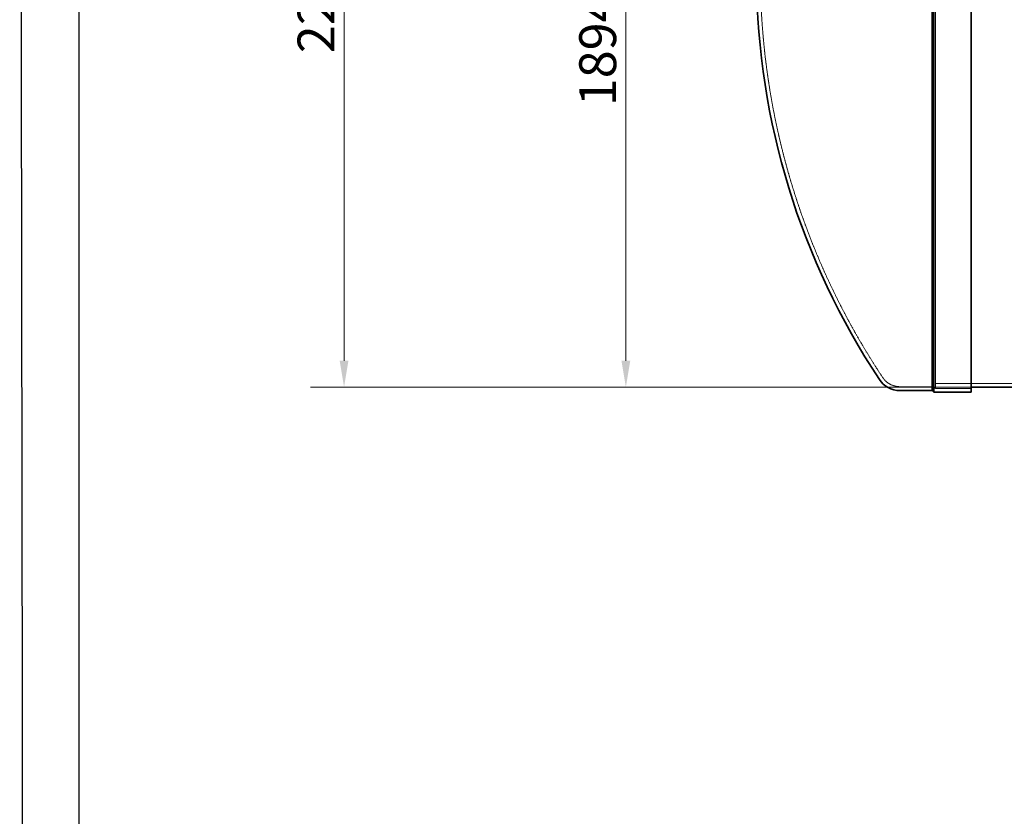
# Model space of a CAD drawing. Units: millimetres. Extents: x 23261 to 34709, y 18543 to 27937.
# Drawn here: x 23261 to 26062, y 23240 to 25507 of the extents above; entities that cross this region are included whole.
import ezdxf

# ---------------------------------------------------------------- set-up
doc = ezdxf.new("R2010")
doc.units = ezdxf.units.MM
doc.linetypes.add('DASHED', pattern=[0.2068, 0.1655, -0.0413])
doc.layers.add('Dimension (ISO)', color=5, linetype='Continuous', lineweight=9, true_color=0x0000ff)
doc.layers.add('Hidden (ISO)', color=1, linetype='DASHED', lineweight=18, true_color=0xff0000)
doc.layers.add('Visible (ISO)', color=7, linetype='Continuous', lineweight=35)
doc.styles.add('Note Text (ISO)', font='tahoma.ttf')
doc.dimstyles.new('Default (ISO)', dxfattribs={"dimscale": 30, "dimtxt": 3.5, "dimasz": 2.5, "dimexe": 3.175, "dimexo": 0, "dimgap": 0.762, "dimtad": 1, "dimdec": 1, "dimrnd": 1e-08, "dimtxsty": 'Note Text (ISO)', "dimcen": 0.09, "dimdle": 10, "dimclrd": 256, "dimclre": 256, "dimclrt": 256, "dimadec": 1, "dimazin": 2, "dimtfac": 1.001486, "dimtmove": 0, "dimatfit": 3, "dimfxl": 1, "dimtolj": 1, "dimtzin": 0, "dimlwd": -1, "dimlwe": -1, "dimarcsym": 0})

# ---------------------------------------------------------------- blocks, each defined once
blk = doc.blocks.new('*D14')
at = {"layer": 'Defpoints', "color": 0, "transparency": 16777216}
for p in [(24483.3, 26666), (24183.3, 24461.7), (25865.6, 24461.7)]:
    blk.add_point(p, dxfattribs=at)
at = {"layer": 'Dimension (ISO)', "transparency": 16777216}
for p, q in [((24483.3, 26666), (24088.1, 26666)), ((24183.3, 26591), (24183.3, 24536.7)), ((25865.6, 24461.7), (24088.1, 24461.7))]:
    blk.add_line(p, q, dxfattribs=at)
for points in [[(24170.8, 26591), (24195.8, 26591), (24183.3, 26666)], [(24170.8, 24536.7), (24195.8, 24536.7), (24183.3, 24461.7)]]:
    blk.add_solid(points, dxfattribs=at)
at = {"layer": 'Dimension (ISO)', "transparency": 16777216, "insert": (24051.1, 25411.8), "char_height": 105, "attachment_point": 1, "rotation": 90, "style": 'Note Text (ISO)'}
blk.add_mtext('\\A1;2204', dxfattribs=at)
blk = doc.blocks.new('*D15')
at = {"layer": 'Defpoints', "color": 0, "transparency": 16777216}
for p in [(24985, 26356), (24985, 24461.7), (25865.6, 24461.7)]:
    blk.add_point(p, dxfattribs=at)
at = {"layer": 'Dimension (ISO)', "transparency": 16777216}
for p, q in [((24985, 26281), (24985, 24536.7)), ((25865.6, 24461.7), (24889.8, 24461.7))]:
    blk.add_line(p, q, dxfattribs=at)
for points in [[(24972.5, 26281), (24997.5, 26281), (24985, 26356)], [(24972.5, 24536.7), (24997.5, 24536.7), (24985, 24461.7)]]:
    blk.add_solid(points, dxfattribs=at)
at = {"layer": 'Dimension (ISO)', "transparency": 16777216, "insert": (24852.4, 25261), "char_height": 105, "attachment_point": 1, "rotation": 90, "style": 'Note Text (ISO)'}
blk.add_mtext('\\A1;1894', dxfattribs=at)

msp = doc.modelspace()

# ---------------------------------------------------------------- linework, layer by layer
msp.add_lwpolyline([(34707.75, 18662.43), (34707.75, 24680.62), (34693.12, 27936.56), (23260.51, 27888.67), (23275.14, 18543.14), (34709.17, 18591.04)], close=True)
msp.add_lwpolyline([(34622.3, 20199.41), (34622.3, 27789.76), (23429.16, 27789.76), (23429.16, 18662.43)])
at = {"layer": 'Hidden (ISO)', "ltscale": 12.971975}
msp.add_line((25865.62, 26865.74), (25865.62, 24457.74), dxfattribs=at)
at = {"layer": 'Hidden (ISO)', "ltscale": 12.918104}
msp.add_line((25860.62, 26860.74), (25860.62, 24462.74), dxfattribs=at)
at = {"layer": 'Hidden (ISO)', "ltscale": 6.096128}
msp.add_line((25860.62, 24462.74), (25764.56, 24462.71), dxfattribs=at)
at = {"layer": 'Hidden (ISO)', "ltscale": 0.448624}
msp.add_line((25860.62, 24462.74), (25865.62, 24457.74), dxfattribs=at)
at = {"layer": 'Hidden (ISO)', "ltscale": 12.725237}
msp.add_line((27365.62, 24471.74), (25865.62, 24471.74), dxfattribs=at)
at = {"layer": 'Hidden (ISO)', "ltscale": 6.467151}
for p, q in [((25967.53, 24461.74), (25865.62, 24461.74)), ((25865.62, 24457.74), (25967.53, 24457.74))]:
    msp.add_line(p, q, dxfattribs=at)
at = {"layer": 'Hidden (ISO)', "ltscale": 13.139091}
msp.add_arc((27455.88, 25643.38), 2088.43, 180, 213.54521, dxfattribs=at)
at = {"layer": 'Hidden (ISO)', "ltscale": 3.706532}
msp.add_arc((25764.27, 24521.1), 58.39, 212.96445, 270.28294, dxfattribs=at)
at = {"layer": 'Visible (ISO)'}
for p, q in [((25856.07, 26543.88), (25856.07, 24451.74)), ((25861.06, 26543.79), (25861.06, 24446.74)), ((25967.53, 26534.58), (25967.53, 24446.74)), ((27263.71, 24461.74), (25967.53, 24461.74)), ((25856.07, 24451.74), (25764.58, 24451.71)), ((25856.07, 24451.74), (25861.06, 24446.74)), ((25861.06, 24446.74), (25967.53, 24446.74))]:
    msp.add_line(p, q, dxfattribs=at)
for centre, radius, start, end in [((27455.88, 25643.38), 2099.43, 180.50257, 213.54873), ((25764.27, 24521.1), 69.39, 213.16306, 270.26107)]:
    msp.add_arc(centre, radius, start, end, dxfattribs=at)

# ---------------------------------------------------------------- dimensions: what is measured, and where the dimension line sits
at = {"layer": 'Dimension (ISO)'}
for base, p1, override, picture, middle in [((24183.33, 24461.74), (24483.33, 26666.01), {"dimgap": 0.762, "dimdec": 0, "dimtol": 0, "dimlim": 0, "dimtp": 0, "dimtm": 0, "dimtdec": 2, "dimtofl": 0, "dimatfit": 1}, '*D14', (24183.33, 25563.88)), ((24985.01, 24461.74), (24985.01, 26356.01), {"dimgap": 0.762, "dimdec": 0, "dimse1": 1, "dimtol": 0, "dimlim": 0, "dimtp": 0, "dimtm": 0, "dimtdec": 2, "dimtofl": 0, "dimatfit": 1}, '*D15', (24985.01, 25408.88))]:
    dim = msp.add_linear_dim(base=base, p1=p1, p2=(25865.62, 24461.74), angle=90, dimstyle='Default (ISO)', override=override, dxfattribs=at)
    dim.commit()
    dim.dimension.update_dxf_attribs({"geometry": picture, "text_midpoint": middle, "dimtype": 160})

doc.saveas('drawing.dxf')
